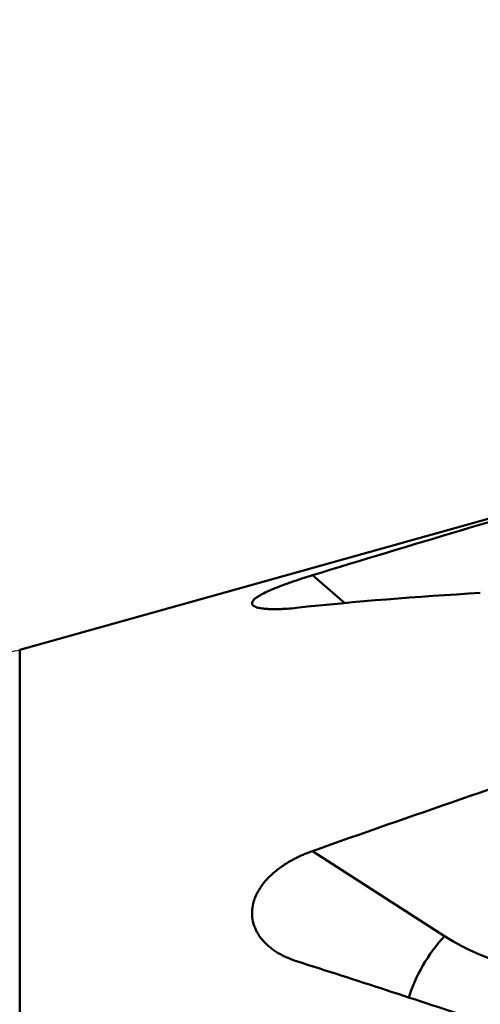
# Model space of a CAD drawing. Extents: x -1.38 to 3.03, y -1.92 to 3.15.
# Drawn here: x 0.41 to 1.12, y 0.68 to 2.2 of the extents above; entities that cross this region are included whole.
import ezdxf

# ---------------------------------------------------------------- set-up
doc = ezdxf.new("R2010")
doc.units = 0
doc.header["$MEASUREMENT"] = 0
doc.header["$PDMODE"] = 1
for name, color, linetype, lineweight in [('1', 4, 'Continuous', 50), ('2', 7, 'Continuous', 25), ('NOCUT', 7, 'Continuous', 25)]:
    doc.layers.add(name, color=color, linetype=linetype, lineweight=lineweight)
doc.styles.add('STANDARD 3.5 mm', font='monos.ttf', dxfattribs={"height": 0.137795})
doc.dimstyles.new('AM_DIN', dxfattribs={"dimtxt": 0.137795, "dimasz": 0.098425, "dimexe": 0.07874, "dimexo": 0.03937, "dimgap": 0.03937, "dimtad": 1, "dimdec": 3, "dimzin": 11, "dimdsep": 46, "dimlunit": 3, "dimtxsty": 'STANDARD 3.5 mm', "dimcen": 0.003543, "dimadec": 0, "dimazin": 2, "dimtm": 1e-09, "dimtfac": 0.707107, "dimtdec": 3, "dimtmove": 0, "dimatfit": 3, "dimfxl": 1, "dimtolj": 1, "dimlwd": -1, "dimarcsym": 0})

# ---------------------------------------------------------------- blocks, each defined once
blk = doc.blocks.new('*D5')
at = {"layer": '2', "color": 0, "lineweight": -2, "ltscale": 0.04}
for p, q in [((1.6142, 1.5394), (1.6142, 2.4409)), ((1.9685, 1.5394), (1.9685, 2.4409))]:
    blk.add_line(p, q, dxfattribs=at)
at = {"layer": '2', "color": 0, "ltscale": 0.04}
for p, q in [((1.6142, 2.3622), (0.7712, 2.3622)), ((1.8701, 2.3622), (1.7126, 2.3622))]:
    blk.add_line(p, q, dxfattribs=at)
for points in [[(1.7126, 2.3786), (1.7126, 2.3458), (1.6142, 2.3622)], [(1.8701, 2.3786), (1.8701, 2.3458), (1.9685, 2.3622)]]:
    blk.add_solid(points, dxfattribs=at)
at = {"layer": 'DEFPOINTS', "color": 0, "ltscale": 0.04}
for p in [(1.6142, 2.3622), (1.6142, 1.5), (1.9685, 1.5)]:
    blk.add_point(p, dxfattribs=at)
at = {"layer": '2', "color": 0, "ltscale": 0.04, "insert": (1.1435, 2.4729), "char_height": 0.1378, "attachment_point": 5, "style": 'STANDARD 3.5 mm'}
blk.add_mtext('\\A1;0.354"', dxfattribs=at)
blk = doc.blocks.new('*D6')
at = {"layer": '2', "color": 0, "lineweight": -2, "ltscale": 0.04}
for p, q in [((0, 1.2402), (0, 3.0315)), ((1.9685, 1.5394), (1.9685, 3.0315))]:
    blk.add_line(p, q, dxfattribs=at)
at = {"layer": '2', "color": 0, "ltscale": 0.04}
blk.add_line((1.8701, 2.9528), (0.0984, 2.9528), dxfattribs=at)
for points in [[(0.0984, 2.9692), (0.0984, 2.9363), (0, 2.9528)], [(1.8701, 2.9692), (1.8701, 2.9363), (1.9685, 2.9528)]]:
    blk.add_solid(points, dxfattribs=at)
at = {"layer": 'DEFPOINTS', "color": 0, "ltscale": 0.04}
for p in [(0, 2.9528), (1.9685, 1.5), (0, 1.2008)]:
    blk.add_point(p, dxfattribs=at)
at = {"layer": '2', "color": 0, "ltscale": 0.04, "insert": (0.9842, 3.0634), "char_height": 0.1378, "attachment_point": 5, "style": 'STANDARD 3.5 mm'}
blk.add_mtext('\\A1;1.969"', dxfattribs=at)

msp = doc.modelspace()

# ---------------------------------------------------------------- linework, layer by layer
at = {"layer": '1', "ltscale": 0.04}
for p, q in [((1.3213, 1.4803), (0.4093, 1.2248)), ((0.8618, 1.3401), (0.9119, 1.2971)), ((0.4093, -1.2248), (0.4093, 1.2248)), ((0.8618, 0.9134), (1.0659, 0.7819))]:
    msp.add_line(p, q, dxfattribs=at)
for centre, major_axis, ratio, start_param, end_param in [((5.0731, -0.8557), (-5.5026, 1.5273), 0.282485, 5.588662, 5.665429), ((1.0821, 0.7199), (0.064, 0.0993), 0.430175, 1.195618, 2.167382), ((1.3848, 1.24), (-0.3443, -0.44), 0.780969, 0.071445, 0.617224), ((5.0731, -1.483), (-5.5155, 2.4479), 0.085706, 5.548437, 5.625204)]:
    msp.add_ellipse(centre, major_axis=major_axis, ratio=ratio, start_param=start_param, end_param=end_param, dxfattribs=at)
for points, knots in [([(0.8618, 1.3401), (0.9382, 1.3635), (1.0148, 1.3866), (1.1679, 1.4324), (1.2446, 1.455), (1.3213, 1.4774)], [0, 0, 0, 0, 0.5, 0.5, 1, 1, 1, 1]), ([(0.8618, 1.3401), (0.8562, 1.3383), (0.8506, 1.3366), (0.8398, 1.3331), (0.8345, 1.3313), (0.8267, 1.3286), (0.8242, 1.3277), (0.8204, 1.3263), (0.8191, 1.3259), (0.8167, 1.325), (0.8155, 1.3245), (0.8094, 1.3222), (0.8049, 1.3205), (0.7985, 1.3178), (0.7965, 1.3169), (0.7935, 1.3155), (0.7925, 1.3151), (0.7906, 1.3142), (0.7897, 1.3138), (0.7851, 1.3115), (0.782, 1.3098), (0.7779, 1.3073), (0.7766, 1.3065), (0.7749, 1.3053), (0.7744, 1.3049), (0.7734, 1.3041), (0.7729, 1.3037), (0.7707, 1.3018), (0.7696, 1.3003), (0.7686, 1.2983), (0.7684, 1.2977), (0.7684, 1.2967), (0.7684, 1.2964), (0.7685, 1.2958), (0.7686, 1.2955), (0.7692, 1.2941), (0.7703, 1.2931), (0.7722, 1.292), (0.7726, 1.2918), (0.7735, 1.2914), (0.774, 1.2912), (0.7755, 1.2906), (0.7766, 1.2902), (0.7802, 1.2893), (0.7831, 1.2888), (0.7871, 1.2883), (0.7879, 1.2882), (0.7896, 1.2881), (0.7922, 1.2879), (0.795, 1.2877), (0.8007, 1.2875), (0.8047, 1.2875), (0.8112, 1.2877), (0.8134, 1.2878), (0.8168, 1.2879), (0.8179, 1.288), (0.8203, 1.2881), (0.8214, 1.2882), (0.8274, 1.2886), (0.8323, 1.2891), (0.8374, 1.2896)], [0, 0, 0, 0, 0.0625, 0.0625, 0.125, 0.125, 0.15625, 0.15625, 0.171875, 0.171875, 0.1875, 0.1875, 0.25, 0.25, 0.28125, 0.28125, 0.296875, 0.296875, 0.3125, 0.3125, 0.375, 0.375, 0.40625, 0.40625, 0.421875, 0.421875, 0.4375, 0.4375, 0.5, 0.5, 0.53125, 0.53125, 0.546875, 0.546875, 0.5625, 0.5625, 0.625, 0.625, 0.640625, 0.640625, 0.65625, 0.65625, 0.6875, 0.6875, 0.75, 0.75, 0.765625, 0.765625, 0.78125, 0.8125, 0.8125, 0.875, 0.875, 0.90625, 0.90625, 0.921875, 0.921875, 0.9375, 0.9375, 1, 1, 1, 1]), ([(0.8618, 0.9134), (0.9382, 0.9404), (1.0148, 0.9671), (1.1679, 1.0201), (1.2446, 1.0464), (1.3213, 1.0725)], [0, 0, 0, 0, 0.5, 0.5, 1, 1, 1, 1]), ([(0.8618, 0.9134), (0.8562, 0.9114), (0.8506, 0.9092), (0.8398, 0.9043), (0.8345, 0.9017), (0.8267, 0.8973), (0.8242, 0.8958), (0.8204, 0.8935), (0.8191, 0.8927), (0.8167, 0.891), (0.8155, 0.8902), (0.8094, 0.886), (0.8049, 0.8824), (0.7985, 0.8767), (0.7965, 0.8748), (0.7935, 0.8718), (0.7925, 0.8708), (0.7906, 0.8687), (0.7897, 0.8677), (0.7851, 0.8624), (0.782, 0.858), (0.7779, 0.8512), (0.7766, 0.849), (0.7749, 0.8455), (0.7744, 0.8443), (0.7734, 0.8419), (0.7729, 0.8407), (0.7707, 0.8348), (0.7696, 0.8301), (0.7686, 0.8229), (0.7684, 0.8206), (0.7684, 0.817), (0.7684, 0.8158), (0.7685, 0.8135), (0.7686, 0.8123), (0.7692, 0.8065), (0.7703, 0.802), (0.7722, 0.7966), (0.7726, 0.7955), (0.7735, 0.7933), (0.774, 0.7923), (0.7755, 0.7891), (0.7766, 0.7871), (0.7802, 0.7811), (0.7831, 0.7774), (0.7871, 0.7729), (0.7879, 0.7721), (0.7896, 0.7704), (0.7922, 0.7678), (0.795, 0.7654), (0.8007, 0.7609), (0.8047, 0.7581), (0.8112, 0.7542), (0.8134, 0.753), (0.8168, 0.7513), (0.8179, 0.7507), (0.8203, 0.7496), (0.8214, 0.749), (0.8274, 0.7464), (0.8323, 0.7446), (0.8374, 0.7429)], [0, 0, 0, 0, 0.0625, 0.0625, 0.125, 0.125, 0.15625, 0.15625, 0.171875, 0.171875, 0.1875, 0.1875, 0.25, 0.25, 0.28125, 0.28125, 0.296875, 0.296875, 0.3125, 0.3125, 0.375, 0.375, 0.40625, 0.40625, 0.421875, 0.421875, 0.4375, 0.4375, 0.5, 0.5, 0.53125, 0.53125, 0.546875, 0.546875, 0.5625, 0.5625, 0.625, 0.625, 0.640625, 0.640625, 0.65625, 0.65625, 0.6875, 0.6875, 0.75, 0.75, 0.765625, 0.765625, 0.78125, 0.8125, 0.8125, 0.875, 0.875, 0.90625, 0.90625, 0.921875, 0.921875, 0.9375, 0.9375, 1, 1, 1, 1])]:
    msp.add_open_spline(points, degree=3, knots=knots, dxfattribs=at)
at = {"layer": 'NOCUT', "ltscale": 0.04}
msp.add_lwpolyline([(1.3213, 1.4803, -0.07536), (1.3565, 1.4846), (1.3565, 1.4846), (1.8514, 1.4708), (1.8514, 1.4708, -0.414295), (1.9279, 1.3899), (1.9279, 1.3899), (1.8888, 0), (1.8888, 0), (0, 0), (0, 0), (0, 1.2008), (0, 1.2008), (0.0197, 1.2205), (0.0197, 1.2205), (0.3775, 1.2205), (0.3775, 1.2205, 0.068372), (0.4093, 1.2248), (0.4093, 1.2248), (1.3213, 1.4803)], format="xyb", close=True, dxfattribs=at)

# ---------------------------------------------------------------- dimensions: what is measured, and where the dimension line sits
at = {"layer": '2', "ltscale": 0.04}
dim = msp.add_linear_dim(base=(0, 2.95275), p1=(1.9685, 1.499997), p2=(0, 1.200785), dimstyle='AM_DIN', override={"dimtol": 0, "dimlim": 0, "dimtp": 0, "dimtm": 1e-09, "dimtfac": 0.707107, "dimtdec": 3, "dimtolj": 1, "dimtzin": 8}, dxfattribs=at)
dim.commit()
dim.dimension.update_dxf_attribs({"geometry": '*D6', "text_midpoint": (0.98425, 2.95275), "dimtype": 160})
dim = msp.add_linear_dim(base=(1.6142, 2.3622), p1=(1.9685, 1.5), p2=(1.6142, 1.5), dimstyle='AM_DIN', override={"dimtol": 0, "dimlim": 0, "dimtp": 0, "dimtm": 1e-09, "dimtfac": 0.707107, "dimtdec": 3, "dimtolj": 1, "dimtzin": 8}, dxfattribs=at)
dim.commit()
dim.dimension.update_dxf_attribs({"geometry": '*D5', "text_midpoint": (1.1435, 2.4729)})

doc.saveas('drawing.dxf')
